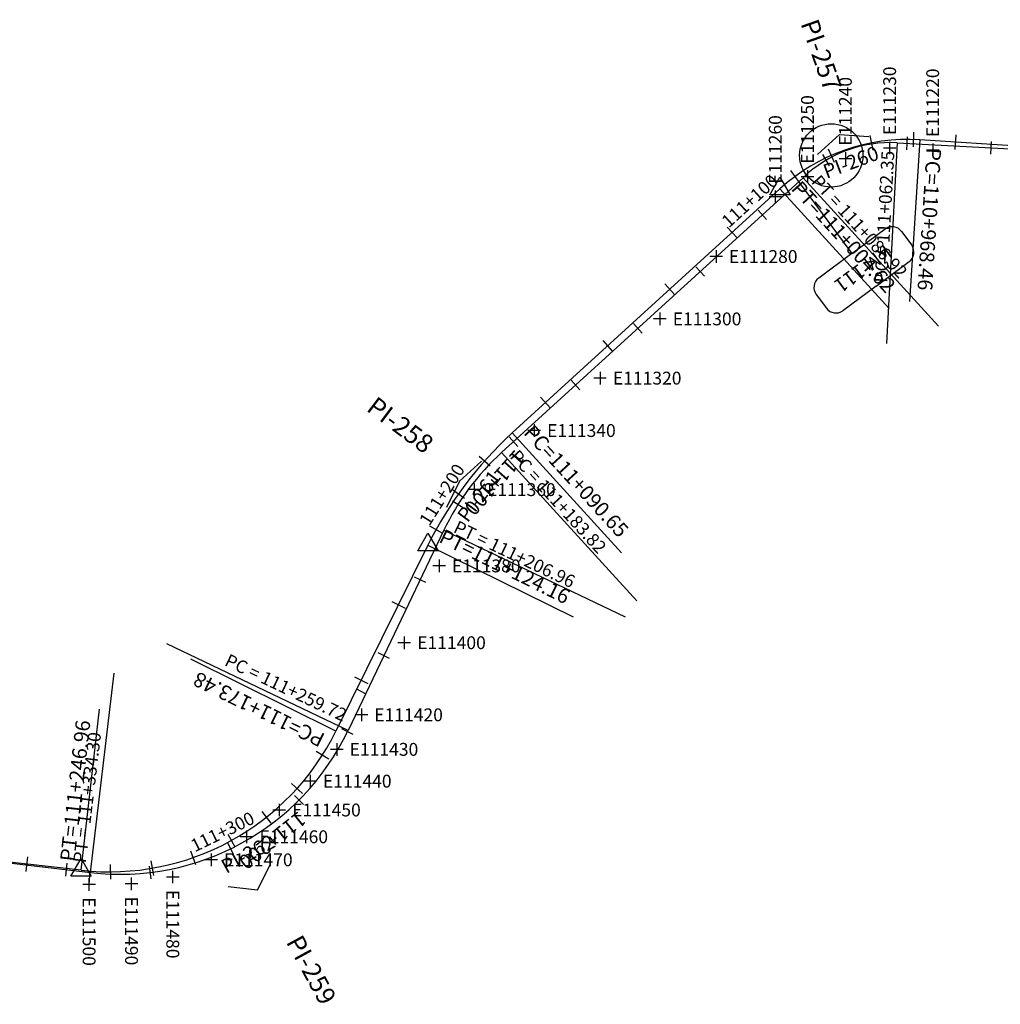
# Model space of a CAD drawing. Units: millimetres. Extents: x 750468 to 804843, y 8554131 to 8574805.
# Drawn here: x 762814 to 763047, y 8560545 to 8560779 of the extents above; entities that cross this region are included whole.
import ezdxf
from ezdxf.enums import TextEntityAlignment as Align

# ---------------------------------------------------------------- set-up
doc = ezdxf.new("R2010")
doc.units = ezdxf.units.MM
for name, color, linetype in [('2009', 160, 'Continuous'), ('C-ROAD-BRNG', 1, 'Continuous'), ('eje', 1, 'Continuous'), ('EJE 2008', 1, 'Continuous'), ('Pnt_Descripcion', 2, 'Continuous'), ('Puntos', 8, 'Continuous'), ('TriPI', 1, 'Continuous')]:
    doc.layers.add(name, color=color, linetype=linetype)
doc.styles.add('L60', font='simplex', dxfattribs={"height": 2.286})
doc.styles.add('SIMPLEX', font='txt', dxfattribs={"height": 0.001})

# ---------------------------------------------------------------- blocks, each defined once
blk = doc.blocks.new('sta_tic')
blk.add_line((0, -0.04165), (0, 0.04165))
blk = doc.blocks.new('lbl_tic')
blk.add_line((0, -0.04165), (0, 0.04165))
blk = doc.blocks.new('TRIPI')
at = {"layer": 'TriPI'}
for p, q in [((-1.73, -1), (0, 2)), ((0, 2), (1.73, -1)), ((1.73, -1), (-1.73, -1))]:
    blk.add_line(p, q, dxfattribs=at)
blk = doc.blocks.new('Km1')
for p, q in [((0, 21.89), (-7, 21.89)), ((0, 21.89), (7, 21.89)), ((-9, 17), (-9, 19.89)), ((9, 17), (9, 19.89)), ((0, 15), (-7, 15)), ((0, 0), (0, 15)), ((0, 15), (7, 15))]:
    blk.add_line(p, q)
for centre, start, end in [((-7, 19.89), 90, 180), ((7, 19.89), 0, 90), ((-7, 17), 180, 270), ((7, 17), 270, 0)]:
    blk.add_arc(centre, 2, start, end)
at = {"layer": 'Pnt_Descripcion', "style": 'SIMPLEX'}
blk.add_attdef('Km', text='', height=2.4, dxfattribs=at).set_placement((0, 17), align=Align.CENTER)

msp = doc.modelspace()

# ---------------------------------------------------------------- linework, layer by layer
at = {"layer": '2009'}
for p, q in [((763008.384, 8560751.98), (763003.21252, 8560747.26239)), ((763008.384, 8560751.98), (763003.21252, 8560747.26239)), ((763008.384, 8560751.98), (763015.36961, 8560751.53132)), ((763008.384, 8560751.98), (763015.36961, 8560751.53132)), ((763015.64639, 8560751.73458), (763016.31548, 8560748.29913)), ((763015.64639, 8560751.73458), (763016.31548, 8560748.29913)), ((763027.46793, 8560750.75426), (763025.0002, 8560712.33343)), ((763027.46793, 8560750.75426), (763025.0002, 8560712.33343)), ((763025.97972, 8560752.57594), (763025.87519, 8560749.0775)), ((763025.97972, 8560752.57594), (763025.87519, 8560749.0775)), ((763057.32498, 8560748.83559), (763027.46793, 8560750.75426)), ((763057.32498, 8560748.83559), (763027.46793, 8560750.75426)), ((763036.02045, 8560751.95855), (763035.79612, 8560748.46574)), ((763036.02045, 8560751.95855), (763035.79612, 8560748.46574)), ((763005.75259, 8560748.63647), (763007.16239, 8560745.43297)), ((763005.75259, 8560748.63647), (763007.16239, 8560745.43297)), ((762996.78489, 8560743.43397), (762998.86608, 8560740.61996)), ((762996.78489, 8560743.43397), (762998.86608, 8560740.61996)), ((762994.25608, 8560739.09199), (762930.69643, 8560681.11334)), ((762994.25608, 8560739.09199), (762930.69643, 8560681.11334)), ((762994.25608, 8560739.09199), (763020.20293, 8560710.64888)), ((762994.25608, 8560739.09199), (763020.20293, 8560710.64888)), ((762981.71461, 8560730.02276), (762984.07341, 8560727.43702)), ((762981.71461, 8560730.02276), (762984.07341, 8560727.43702)), ((762966.93897, 8560716.54387), (762969.29777, 8560713.95814)), ((762966.93897, 8560716.54387), (762969.29777, 8560713.95814)), ((762952.16332, 8560703.06499), (762954.52213, 8560700.47925)), ((762952.16332, 8560703.06499), (762954.52213, 8560700.47925)), ((762937.38768, 8560689.5861), (762939.74648, 8560687.00036)), ((762937.38768, 8560689.5861), (762939.74648, 8560687.00036)), ((762930.69643, 8560681.11334), (762956.64329, 8560652.67022)), ((762930.69643, 8560681.11334), (762956.64329, 8560652.67022)), ((762918.173, 8560669.689), (762923.34448, 8560674.40661)), ((762918.173, 8560669.689), (762923.34448, 8560674.40661)), ((762922.82355, 8560675.63109), (762925.43769, 8560673.3038)), ((762922.82355, 8560675.63109), (762925.43769, 8560673.3038)), ((762918.173, 8560669.689), (762915.07211, 8560663.41329)), ((762918.173, 8560669.689), (762915.07211, 8560663.41329)), ((762916.48138, 8560667.65633), (762919.33746, 8560665.63326)), ((762916.48138, 8560667.65633), (762919.33746, 8560665.63326)), ((762911.06259, 8560659.02752), (762914.12538, 8560657.33361)), ((762911.06259, 8560659.02752), (762914.12538, 8560657.33361)), ((762910.66377, 8560654.49152), (762888.81553, 8560610.28111)), ((762910.66377, 8560654.49152), (762888.81553, 8560610.28111)), ((762910.66377, 8560654.49152), (762945.18015, 8560637.43663)), ((762910.66377, 8560654.49152), (762945.18015, 8560637.43663)), ((762902.07699, 8560641.07067), (762905.21484, 8560639.52023)), ((762902.07699, 8560641.07067), (762905.21484, 8560639.52023)), ((762888.81553, 8560610.28111), (762854.29914, 8560627.33601)), ((762888.81553, 8560610.28111), (762854.29914, 8560627.33601)), ((762893.2173, 8560623.14008), (762896.35515, 8560621.58964)), ((762893.2173, 8560623.14008), (762896.35515, 8560621.58964)), ((762895.86152, 8560619.16746), (762893.72808, 8560620.22178)), ((762895.86152, 8560619.16746), (762893.72808, 8560620.22178)), ((762828.27203, 8560577.24126), (762832.60439, 8560615.49673)), ((762828.27203, 8560577.24126), (762832.60439, 8560615.49673)), ((762884.13921, 8560605.54348), (762887.09035, 8560603.66179)), ((762884.13921, 8560605.54348), (762887.09035, 8560603.66179)), ((762878.26331, 8560597.82936), (762880.8614, 8560595.48416)), ((762878.26331, 8560597.82936), (762880.8614, 8560595.48416)), ((762871.18909, 8560591.19693), (762873.36212, 8560588.45322)), ((762871.18909, 8560591.19693), (762873.36212, 8560588.45322)), ((762863.1126, 8560585.82999), (762864.80034, 8560582.76379)), ((762863.1126, 8560585.82999), (762864.80034, 8560582.76379)), ((762828.27203, 8560577.24126), (762798.12424, 8560580.6585)), ((762828.27203, 8560577.24126), (762798.12424, 8560580.6585)), ((762815.50971, 8560580.45081), (762815.11586, 8560576.97304)), ((762815.50971, 8560580.45081), (762815.11586, 8560576.97304)), ((762854.25767, 8560581.87727), (762855.41336, 8560578.57358)), ((762854.25767, 8560581.87727), (762855.41336, 8560578.57358)), ((762835.20886, 8560578.61046), (762835.21999, 8560575.11048)), ((762835.20886, 8560578.61046), (762835.21999, 8560575.11048)), ((762844.8697, 8560579.44832), (762845.4613, 8560575.99868)), ((762844.8697, 8560579.44832), (762845.4613, 8560575.99868)), ((762870.147, 8560572.499), (762873.24789, 8560578.77471)), ((762870.147, 8560572.499), (762873.24789, 8560578.77471)), ((762870.147, 8560572.499), (762863.19146, 8560573.2867)), ((762870.147, 8560572.499), (762863.19146, 8560573.2867))]:
    msp.add_line(p, q, dxfattribs=at)
for centre, radius, start, end in [((763024.58357, 8560705.84679), 45, 86.325, 132.3722222), ((763024.58357, 8560705.84679), 45, 86.325, 132.3722222), ((762991.35142, 8560614.62294), 90, 132.3722222, 153.7055556), ((762991.35142, 8560614.62294), 90, 132.3722222, 153.7055556), ((762835.02376, 8560636.86017), 60, 263.5388889, 333.7055556), ((762835.02376, 8560636.86017), 60, 263.5388889, 333.7055556)]:
    msp.add_arc(centre, radius, start, end, dxfattribs=at)
at = {"layer": 'eje'}
for p, q in [((763000.799, 8560741.998), (762999.85019, 8560743.44014)), ((762830.173, 8560573.873), (762830.41669, 8560577.03731))]:
    msp.add_line(p, q, dxfattribs=at)
msp.add_circle((763006.45749, 8560747.03472), 7.5218, dxfattribs=at)
at = {"layer": 'EJE 2008'}
for p, q in [((763022.14675, 8560750.03941), (763019.54814, 8560702.39021)), ((763022.14675, 8560750.03941), (763019.54814, 8560702.39021)), ((762999.75137, 8560741.7392), (763031.89837, 8560706.47209)), ((762999.75137, 8560741.7392), (763031.89837, 8560706.47209)), ((762928.1399, 8560676.46327), (762960.28689, 8560641.19615)), ((762928.1399, 8560676.46327), (762960.28689, 8560641.19615)), ((762914.42807, 8560658.00115), (762957.48054, 8560637.41757)), ((762914.42807, 8560658.00115), (762957.48054, 8560637.41757)), ((762891.67002, 8560610.40056), (762848.61755, 8560630.98413)), ((762891.67002, 8560610.40056), (762848.61755, 8560630.98413)), ((762830.46572, 8560576.69934), (762836.09107, 8560624.08661)), ((762830.46572, 8560576.69934), (762836.09107, 8560624.08661))]:
    msp.add_line(p, q, dxfattribs=at)
at = {"layer": 'EJE 2008', "color": 1}
for p, q in [((763022.14675, 8560750.03941), (763072.0225, 8560747.31937)), ((763022.14675, 8560750.03941), (763072.0225, 8560747.31937)), ((762928.1399, 8560676.46327), (762999.75137, 8560741.7392)), ((762928.1399, 8560676.46327), (762999.75137, 8560741.7392)), ((762914.42807, 8560658.00115), (762891.67002, 8560610.40056)), ((762914.42807, 8560658.00115), (762891.67002, 8560610.40056)), ((762799.03895, 8560580.43002), (762830.46572, 8560576.69934)), ((762799.03895, 8560580.43002), (762830.46572, 8560576.69934))]:
    msp.add_line(p, q, dxfattribs=at)
for centre, radius, start, end in [((763020.51309, 8560720.08392), 30, 86.8783995, 133.7931731), ((763020.51309, 8560720.08392), 30, 86.8783995, 133.7931731), ((762968.55942, 8560632.12071), 60, 132.3500787, 154.4473328), ((762968.55942, 8560632.12071), 60, 132.3500787, 154.4473328), ((762837.53867, 8560636.28099), 60, 263.2300854, 334.4473328), ((762837.53867, 8560636.28099), 60, 263.2300854, 334.4473328)]:
    msp.add_arc(centre, radius, start, end, dxfattribs=at)
at = {"layer": 'Puntos', "linetype": 'Continuous', "extrusion": (0, 1, 0)}
for points, elevation in [([(-763018.822, 0), (-763021.822, 0)], 8560748.803), ([(-763018.822, 0), (-763021.822, 0)], 8560748.803), ([(-763029.045, 0), (-763032.045, 0)], 8560748.335), ([(-763029.045, 0), (-763032.045, 0)], 8560748.335), ([(-763008.304, 0), (-763011.304, 0)], 8560746.318), ([(-763008.304, 0), (-763011.304, 0)], 8560746.318), ([(-762999.299, 0), (-763002.299, 0)], 8560741.998), ([(-762999.299, 0), (-763002.299, 0)], 8560741.998), ([(-762991.666, 0), (-762994.666, 0)], 8560737.242), ([(-762991.666, 0), (-762994.666, 0)], 8560737.242), ([(-762980.586, 0), (-762977.586, 0)], 8560723.028), ([(-762980.586, 0), (-762977.586, 0)], 8560723.028), ([(-762967.255, 0), (-762964.255, 0)], 8560708.203), ([(-762967.255, 0), (-762964.255, 0)], 8560708.203), ([(-762953.026, 0), (-762950.026, 0)], 8560694.138), ([(-762953.026, 0), (-762950.026, 0)], 8560694.138), ([(-762937.405, 0), (-762934.405, 0)], 8560681.681), ([(-762937.405, 0), (-762934.405, 0)], 8560681.681), ([(-762923.157, 0), (-762920.157, 0)], 8560667.641), ([(-762923.157, 0), (-762920.157, 0)], 8560667.641), ([(-762914.796, 0), (-762911.796, 0)], 8560649.526), ([(-762914.796, 0), (-762911.796, 0)], 8560649.526), ([(-762906.543, 0), (-762903.543, 0)], 8560631.282), ([(-762906.543, 0), (-762903.543, 0)], 8560631.282), ([(-762896.351, 0), (-762893.351, 0)], 8560614.153), ([(-762896.351, 0), (-762893.351, 0)], 8560614.153), ([(-762890.503, 0), (-762887.503, 0)], 8560605.951), ([(-762890.503, 0), (-762887.503, 0)], 8560605.951), ([(-762884.162, 0), (-762881.162, 0)], 8560598.394), ([(-762884.162, 0), (-762881.162, 0)], 8560598.394), ([(-762876.847, 0), (-762873.847, 0)], 8560591.544), ([(-762876.847, 0), (-762873.847, 0)], 8560591.544), ([(-762869.075, 0), (-762866.075, 0)], 8560585.182), ([(-762869.075, 0), (-762866.075, 0)], 8560585.182), ([(-762860.66, 0), (-762857.66, 0)], 8560579.705), ([(-762860.66, 0), (-762857.66, 0)], 8560579.705), ([(-762851.557, 0), (-762848.557, 0)], 8560575.629), ([(-762851.557, 0), (-762848.557, 0)], 8560575.629), ([(-762831.673, 0), (-762828.673, 0)], 8560573.873), ([(-762831.673, 0), (-762828.673, 0)], 8560573.873), ([(-762841.742, 0), (-762838.742, 0)], 8560574.011), ([(-762841.742, 0), (-762838.742, 0)], 8560574.011)]:
    msp.add_lwpolyline(points, dxfattribs=dict(at, elevation=elevation))
at = {"layer": 'Puntos', "linetype": 'Continuous', "extrusion": (1, 0, 0)}
for points, elevation in [([(8560750.303, 0), (8560747.303, 0)], 763020.322), ([(8560750.303, 0), (8560747.303, 0)], 763020.322), ([(8560749.835, 0), (8560746.835, 0)], 763030.545), ([(8560749.835, 0), (8560746.835, 0)], 763030.545), ([(8560747.818, 0), (8560744.818, 0)], 763009.804), ([(8560747.818, 0), (8560744.818, 0)], 763009.804), ([(8560743.498, 0), (8560740.498, 0)], 763000.799), ([(8560743.498, 0), (8560740.498, 0)], 763000.799), ([(8560738.742, 0), (8560735.742, 0)], 762993.166), ([(8560738.742, 0), (8560735.742, 0)], 762993.166), ([(8560724.528, 0), (8560721.528, 0)], 762979.086), ([(8560724.528, 0), (8560721.528, 0)], 762979.086), ([(8560709.703, 0), (8560706.703, 0)], 762965.755), ([(8560709.703, 0), (8560706.703, 0)], 762965.755), ([(8560695.638, 0), (8560692.638, 0)], 762951.526), ([(8560695.638, 0), (8560692.638, 0)], 762951.526), ([(8560683.181, 0), (8560680.181, 0)], 762935.905), ([(8560683.181, 0), (8560680.181, 0)], 762935.905), ([(8560669.141, 0), (8560666.141, 0)], 762921.657), ([(8560669.141, 0), (8560666.141, 0)], 762921.657), ([(8560651.026, 0), (8560648.026, 0)], 762913.296), ([(8560651.026, 0), (8560648.026, 0)], 762913.296), ([(8560632.782, 0), (8560629.782, 0)], 762905.043), ([(8560632.782, 0), (8560629.782, 0)], 762905.043), ([(8560615.653, 0), (8560612.653, 0)], 762894.851), ([(8560615.653, 0), (8560612.653, 0)], 762894.851), ([(8560607.451, 0), (8560604.451, 0)], 762889.003), ([(8560607.451, 0), (8560604.451, 0)], 762889.003), ([(8560599.894, 0), (8560596.894, 0)], 762882.662), ([(8560599.894, 0), (8560596.894, 0)], 762882.662), ([(8560593.044, 0), (8560590.044, 0)], 762875.347), ([(8560593.044, 0), (8560590.044, 0)], 762875.347), ([(8560586.682, 0), (8560583.682, 0)], 762867.575), ([(8560586.682, 0), (8560583.682, 0)], 762867.575), ([(8560581.205, 0), (8560578.205, 0)], 762859.16), ([(8560581.205, 0), (8560578.205, 0)], 762859.16), ([(8560572.373, 0), (8560575.373, 0)], 762830.173), ([(8560572.373, 0), (8560575.373, 0)], 762830.173), ([(8560572.511, 0), (8560575.511, 0)], 762840.242), ([(8560572.511, 0), (8560575.511, 0)], 762840.242), ([(8560574.129, 0), (8560577.129, 0)], 762850.057), ([(8560574.129, 0), (8560577.129, 0)], 762850.057)]:
    msp.add_lwpolyline(points, dxfattribs=dict(at, elevation=elevation))

# ---------------------------------------------------------------- block references
at = {"layer": '2009', "xscale": 1.400000000515339, "yscale": 1.400000000372529, "zscale": 1.4, "rotation": 216.4858476262451}
msp.add_blockref('Km1', (762998.86608, 8560740.61996), dxfattribs=at).add_auto_attribs({'Km': 'KM 111'})
msp.add_blockref('Km1', (762998.86608, 8560740.61996), dxfattribs=at).add_auto_attribs({'Km': 'KM 111'})
at = {"layer": '2009', "xscale": 1.400000000023283, "yscale": 1.400000000372529, "zscale": 1.4}
for p in [(762994.25608, 8560739.09199), (762994.25608, 8560739.09199), (762910.66377, 8560654.49152), (762910.66377, 8560654.49152), (762828.27203, 8560577.24126), (762828.27203, 8560577.24126)]:
    msp.add_blockref('TRIPI', p, dxfattribs=at)
at = {"layer": 'EJE 2008', "yscale": 36.59063625521958, "zscale": 36.5906362545018}
for name, p, xscale, rotation in [('sta_tic', (763024.49707, 8560749.91123), 36.59063625447932, 356.8783994631511), ('sta_tic', (763024.49707, 8560749.91123), 36.59063625447932, 356.8783994631511), ('sta_tic', (763044.4674, 8560748.82212), 36.59063625447932, 356.8783994631511), ('sta_tic', (763044.4674, 8560748.82212), 36.59063625447932, 356.8783994631511), ('sta_tic', (763005.2508, 8560745.91148), 36.59063625478149, 30.58012328371786), ('sta_tic', (763005.2508, 8560745.91148), 36.59063625478149, 30.58012328371786), ('lbl_tic', (762990.08347, 8560732.92662), 36.59063625486909, 42.35007868124714), ('lbl_tic', (762990.08347, 8560732.92662), 36.59063625486909, 42.35007868124714), ('sta_tic', (762975.30262, 8560719.45345), 36.59063625486909, 42.35007868124714), ('sta_tic', (762975.30262, 8560719.45345), 36.59063625486909, 42.35007868124714), ('sta_tic', (762960.52176, 8560705.98028), 36.59063625486909, 42.35007868124714), ('sta_tic', (762960.52176, 8560705.98028), 36.59063625486909, 42.35007868124714), ('sta_tic', (762945.74091, 8560692.5071), 36.59063625486909, 42.35007868124714), ('sta_tic', (762945.74091, 8560692.5071), 36.59063625486909, 42.35007868124714), ('sta_tic', (762930.96006, 8560679.03393), 36.59063625486909, 42.35007868124714), ('sta_tic', (762930.96006, 8560679.03393), 36.59063625486909, 42.35007868124714), ('lbl_tic', (762917.78521, 8560664.08913), 36.59063625513038, 57.80469032497058), ('lbl_tic', (762917.78521, 8560664.08913), 36.59063625513038, 57.80469032497058), ('sta_tic', (762908.80173, 8560646.23313), 36.59063625482476, 64.44733275785767), ('sta_tic', (762908.80173, 8560646.23313), 36.59063625482476, 64.44733275785767), ('sta_tic', (762900.17492, 8560628.18935), 36.59063625482476, 64.44733275785767), ('sta_tic', (762900.17492, 8560628.18935), 36.59063625482476, 64.44733275785767), ('sta_tic', (762891.54751, 8560610.14586), 36.5906362550496, 64.17743809018786), ('sta_tic', (762891.54751, 8560610.14586), 36.5906362550496, 64.17743809018786), ('sta_tic', (762880.02342, 8560593.91301), 36.59063625487396, 45.07884491931443), ('sta_tic', (762880.02342, 8560593.91301), 36.59063625487396, 45.07884491931443), ('lbl_tic', (762863.82235, 8560582.34429), 36.59063625464397, 25.98025174855735), ('lbl_tic', (762863.82235, 8560582.34429), 36.59063625464397, 25.98025174855735), ('sta_tic', (762824.80138, 8560577.37175), 36.59063625463614, 353.2300853843857), ('sta_tic', (762824.80138, 8560577.37175), 36.59063625463614, 353.2300853843857), ('sta_tic', (762844.72781, 8560576.71325), 36.59063625447221, 6.881658575988076), ('sta_tic', (762844.72781, 8560576.71325), 36.59063625447221, 6.881658575988076)]:
    msp.add_blockref(name, p, dxfattribs=dict(at, xscale=xscale, rotation=rotation))

# ---------------------------------------------------------------- texts
at = {"layer": '2009'}
for s, height, rotation, p in [('PI-257', 4.375, 289.3486111, (762999.10718, 8560778.39857)), ('PI-257', 4.375, 289.3486111, (762999.10718, 8560778.39857)), ('PC=110+968.46', 3.5, 266.325, (763029.10216, 8560748.89569)), ('PC=110+968.46', 3.5, 266.325, (763029.10216, 8560748.89569)), ('PT=111+004.62', 3.5, 312.3722222, (762996.72835, 8560738.97852)), ('PT=111+004.62', 3.5, 312.3722222, (762996.72835, 8560738.97852)), ('PI-258', 4.375, 323.0388889, (762895.79977, 8560686.52464)), ('PI-258', 4.375, 323.0388889, (762895.79977, 8560686.52464)), ('PC=111+090.65', 3.5, 312.3722222, (762933.1687, 8560680.99987)), ('PC=111+090.65', 3.5, 312.3722222, (762933.1687, 8560680.99987)), ('111+100', 3.5, 228.3223591, (762931.39934, 8560677.36844)), ('111+100', 3.5, 228.3223591, (762931.39934, 8560677.36844)), ('PT=111+124.16', 3.5, 333.7055556, (762913.00792, 8560655.28523)), ('PT=111+124.16', 3.5, 333.7055556, (762913.00792, 8560655.28523)), ('PC=111+173.48', 3.5, 153.7055556, (762886.47138, 8560609.48741)), ('PC=111+173.48', 3.5, 153.7055556, (762886.47138, 8560609.48741)), ('PT=111+246.96', 3.5, 83.5388889, (762826.73007, 8560579.17707)), ('PT=111+246.96', 3.5, 83.5388889, (762826.73007, 8560579.17707)), ('111+200', 3.5, 218.3792575, (762879.93606, 8560591.42741)), ('111+200', 3.5, 218.3792575, (762879.93606, 8560591.42741)), ('PI-259', 4.375, 298.6222222, (762876.85345, 8560560.20984)), ('PI-259', 4.375, 298.6222222, (762876.85345, 8560560.20984))]:
    msp.add_text(s, height=height, rotation=rotation, dxfattribs=at).set_placement(p)
at = {"layer": 'C-ROAD-BRNG', "color": 1, "linetype": 'Continuous', "lineweight": -3, "char_height": 3.4, "attachment_point": 2}
for s, insert, rotation in [('PI-260', (763010.52835, 8560747.01832), 20.3357863), ('PI-260', (763010.52835, 8560747.01832), 20.3357863), ('PI-261', (762921.41029, 8560667.13314), 53.3987057), ('PI-261', (762921.41029, 8560667.13314), 53.3987057), ('PI-262', (762867.09153, 8560582.60472), 28.8387091), ('PI-262', (762867.09153, 8560582.60472), 28.8387091)]:
    msp.add_mtext(s, dxfattribs=dict(at, insert=insert, rotation=rotation))
at = {"layer": 'EJE 2008', "style": 'L60'}
for s, rotation, p in [('PC = 111+062.35', 86.8783995, (763022.41827, 8560748.02163)), ('PC = 111+062.35', 86.8783995, (763022.41827, 8560748.02163)), ('PC = 111+259.72', 334.4473328, (762890.02998, 8560611.60697)), ('PC = 111+259.72', 334.4473328, (762890.02998, 8560611.60697))]:
    msp.add_text(s, height=3.048, rotation=rotation, dxfattribs=at).set_placement(p, align=Align.BOTTOM_RIGHT)
for s, rotation, p in [('111+100', 42.3500787, (762988.73615, 8560734.40471)), ('111+100', 42.3500787, (762988.73615, 8560734.40471)), ('111+200', 57.8046903, (762916.09274, 8560665.15475)), ('111+200', 57.8046903, (762916.09274, 8560665.15475)), ('111+300', 25.9802517, (762862.94623, 8560584.14218)), ('111+300', 25.9802517, (762862.94623, 8560584.14218))]:
    msp.add_text(s, height=3.048, rotation=rotation, dxfattribs=at).set_placement(p, align=Align.BOTTOM_CENTER)
for s, rotation, p in [('PT = 111+086.92', 312.3500787, (763000.81712, 8560740.00445)), ('PT = 111+086.92', 312.3500787, (763000.81712, 8560740.00445)), ('PC = 111+183.82', 312.3500787, (762929.20564, 8560674.72852)), ('PC = 111+183.82', 312.3500787, (762929.20564, 8560674.72852)), ('PT = 111+206.96', 334.4473328, (762916.06811, 8560656.79473)), ('PT = 111+206.96', 334.4473328, (762916.06811, 8560656.79473)), ('PT = 111+334.30', 83.2300854, (762830.32314, 8560578.73031)), ('PT = 111+334.30', 83.2300854, (762830.32314, 8560578.73031))]:
    msp.add_text(s, height=3.048, rotation=rotation, dxfattribs=at).set_placement(p, align=Align.BOTTOM_LEFT)
at = {"layer": 'Puntos', "color": 8, "char_height": 3.05, "width": 46.0404762, "attachment_point": 1, "style": 'L60'}
for s, insert, rotation in [('\\Fsimplex.shx;\\W1.0000000000;\\T1.0000000000;\\o\\lE111230         ', (763018.797, 8560751.853), 90), ('\\Fsimplex.shx;\\W1.0000000000;\\T1.0000000000;\\o\\lE111230         ', (763018.797, 8560751.853), 90), ('\\Fsimplex.shx;\\W1.0000000000;\\T1.0000000000;\\o\\lE111220         ', (763029.02, 8560751.385), 90), ('\\Fsimplex.shx;\\W1.0000000000;\\T1.0000000000;\\o\\lE111220         ', (763029.02, 8560751.385), 90), ('\\Fsimplex.shx;\\W1.0000000000;\\T1.0000000000;\\o\\lE111240         ', (763008.279, 8560749.368), 90), ('\\Fsimplex.shx;\\W1.0000000000;\\T1.0000000000;\\o\\lE111240         ', (763008.279, 8560749.368), 90), ('\\Fsimplex.shx;\\W1.0000000000;\\T1.0000000000;\\o\\lE111250         ', (762999.274, 8560745.048), 90), ('\\Fsimplex.shx;\\W1.0000000000;\\T1.0000000000;\\o\\lE111250         ', (762999.274, 8560745.048), 90), ('\\Fsimplex.shx;\\W1.0000000000;\\T1.0000000000;\\o\\lE111260         ', (762991.641, 8560740.292), 90), ('\\Fsimplex.shx;\\W1.0000000000;\\T1.0000000000;\\o\\lE111260         ', (762991.641, 8560740.292), 90), ('\\Fsimplex.shx;\\W1.0000000000;\\T1.0000000000;\\o\\lE111490         ', (762841.767, 8560570.961), 270), ('\\Fsimplex.shx;\\W1.0000000000;\\T1.0000000000;\\o\\lE111490         ', (762841.767, 8560570.961), 270), ('\\Fsimplex.shx;\\W1.0000000000;\\T1.0000000000;\\o\\lE111480         ', (762851.582, 8560572.579), 270), ('\\Fsimplex.shx;\\W1.0000000000;\\T1.0000000000;\\o\\lE111480         ', (762851.582, 8560572.579), 270), ('\\Fsimplex.shx;\\W1.0000000000;\\T1.0000000000;\\o\\lE111500         ', (762831.698, 8560570.823), 270), ('\\Fsimplex.shx;\\W1.0000000000;\\T1.0000000000;\\o\\lE111500         ', (762831.698, 8560570.823), 270)]:
    msp.add_mtext(s, dxfattribs=dict(at, insert=insert, rotation=rotation))
for s, insert in [('\\Fsimplex.shx;\\W1.0000000000;\\T1.0000000000;\\o\\lE111280         ', (762982.136, 8560724.553)), ('\\Fsimplex.shx;\\W1.0000000000;\\T1.0000000000;\\o\\lE111280         ', (762982.136, 8560724.553)), ('\\Fsimplex.shx;\\W1.0000000000;\\T1.0000000000;\\o\\lE111300         ', (762968.805, 8560709.728)), ('\\Fsimplex.shx;\\W1.0000000000;\\T1.0000000000;\\o\\lE111300         ', (762968.805, 8560709.728)), ('\\Fsimplex.shx;\\W1.0000000000;\\T1.0000000000;\\o\\lE111320         ', (762954.576, 8560695.663)), ('\\Fsimplex.shx;\\W1.0000000000;\\T1.0000000000;\\o\\lE111320         ', (762954.576, 8560695.663)), ('\\Fsimplex.shx;\\W1.0000000000;\\T1.0000000000;\\o\\lE111340         ', (762938.955, 8560683.206)), ('\\Fsimplex.shx;\\W1.0000000000;\\T1.0000000000;\\o\\lE111340         ', (762938.955, 8560683.206)), ('\\Fsimplex.shx;\\W1.0000000000;\\T1.0000000000;\\o\\lE111360         ', (762924.707, 8560669.166)), ('\\Fsimplex.shx;\\W1.0000000000;\\T1.0000000000;\\o\\lE111360         ', (762924.707, 8560669.166)), ('\\Fsimplex.shx;\\W1.0000000000;\\T1.0000000000;\\o\\lE111380         ', (762916.346, 8560651.051)), ('\\Fsimplex.shx;\\W1.0000000000;\\T1.0000000000;\\o\\lE111380         ', (762916.346, 8560651.051)), ('\\Fsimplex.shx;\\W1.0000000000;\\T1.0000000000;\\o\\lE111400         ', (762908.093, 8560632.807)), ('\\Fsimplex.shx;\\W1.0000000000;\\T1.0000000000;\\o\\lE111400         ', (762908.093, 8560632.807)), ('\\Fsimplex.shx;\\W1.0000000000;\\T1.0000000000;\\o\\lE111420         ', (762897.901, 8560615.678)), ('\\Fsimplex.shx;\\W1.0000000000;\\T1.0000000000;\\o\\lE111420         ', (762897.901, 8560615.678)), ('\\Fsimplex.shx;\\W1.0000000000;\\T1.0000000000;\\o\\lE111430         ', (762892.053, 8560607.476)), ('\\Fsimplex.shx;\\W1.0000000000;\\T1.0000000000;\\o\\lE111430         ', (762892.053, 8560607.476)), ('\\Fsimplex.shx;\\W1.0000000000;\\T1.0000000000;\\o\\lE111440         ', (762885.712, 8560599.919)), ('\\Fsimplex.shx;\\W1.0000000000;\\T1.0000000000;\\o\\lE111440         ', (762885.712, 8560599.919)), ('\\Fsimplex.shx;\\W1.0000000000;\\T1.0000000000;\\o\\lE111450         ', (762878.397, 8560593.069)), ('\\Fsimplex.shx;\\W1.0000000000;\\T1.0000000000;\\o\\lE111450         ', (762878.397, 8560593.069)), ('\\Fsimplex.shx;\\W1.0000000000;\\T1.0000000000;\\o\\lE111460         ', (762870.625, 8560586.707)), ('\\Fsimplex.shx;\\W1.0000000000;\\T1.0000000000;\\o\\lE111460         ', (762870.625, 8560586.707)), ('\\Fsimplex.shx;\\W1.0000000000;\\T1.0000000000;\\o\\lE111470         ', (762862.21, 8560581.23)), ('\\Fsimplex.shx;\\W1.0000000000;\\T1.0000000000;\\o\\lE111470         ', (762862.21, 8560581.23))]:
    msp.add_mtext(s, dxfattribs=dict(at, insert=insert))

doc.saveas('drawing.dxf')
